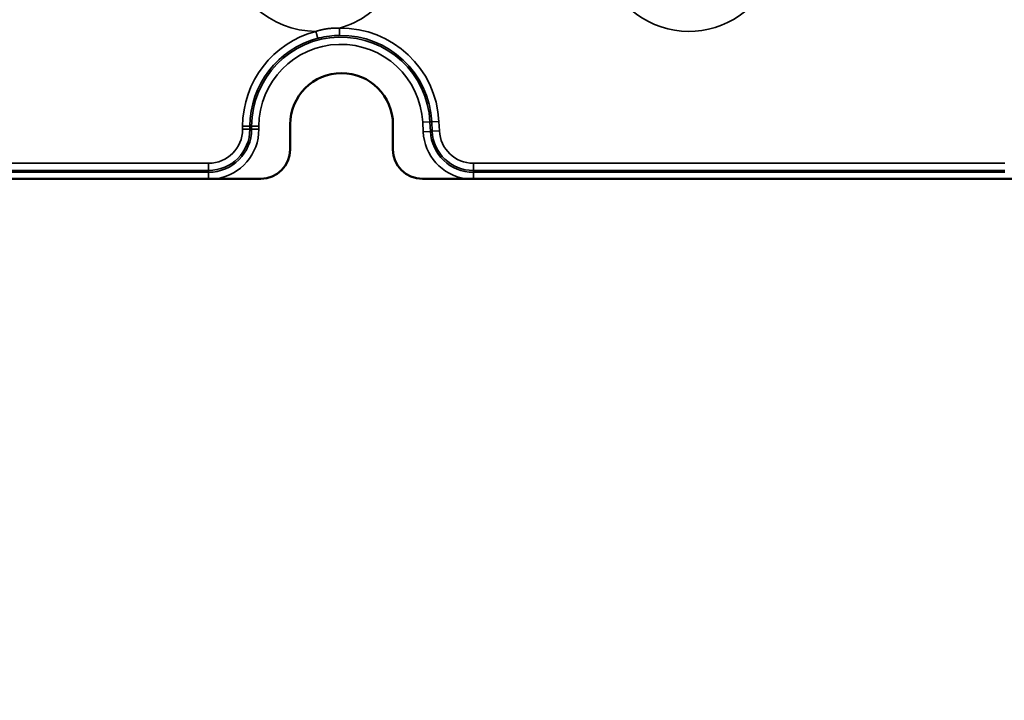
# Model space of a CAD drawing. Units: millimetres. Extents: x 0 to 688, y 0 to 822.
# Drawn here: x 516 to 583, y 127 to 173 of the extents above; entities that cross this region are included whole.
import ezdxf

# ---------------------------------------------------------------- set-up
doc = ezdxf.new("R2010")
doc.units = ezdxf.units.MM
doc.linetypes.add('Ciągła', pattern=[0])
doc.layers.add('Widoczne (ISO)', color=7, linetype='Ciągła', lineweight=50)
doc.layers.add('Widoczne wąskie (ISO)', color=7, linetype='Ciągła', lineweight=35)

msp = doc.modelspace()

# ---------------------------------------------------------------- linework, layer by layer
at = {"layer": 'Widoczne (ISO)'}
for p, q in [((534.35, 166.2), (534.35, 164.5)), ((541.35, 164.5), (541.35, 166.2)), ((532.35, 162.5), (489.15, 162.5)), ((586.55, 162.5), (543.35, 162.5))]:
    msp.add_line(p, q, dxfattribs=at)
msp.add_circle((434, 254), 253, dxfattribs=at)
for centre, radius, start, end in [((434, 254), 254, 197.17406, 162.82594), ((537.85, 166.2), 3.5, 0, 180), ((532.35, 164.5), 2, 270, 0), ((543.35, 164.5), 2, 180, 270)]:
    msp.add_arc(centre, radius, start, end, dxfattribs=at)
at = {"layer": 'Widoczne wąskie (ISO)'}
for p, q in [((537.718, 172.269), (537.711, 172.762)), ((543.375, 166.353), (543.867, 166.378)), ((543.407, 165.71), (543.375, 166.353)), ((543.985, 166.383), (543.867, 166.378)), ((543.898, 165.734), (543.867, 166.378)), ((543.985, 166.383), (544.477, 166.408)), ((544.017, 165.74), (543.985, 166.383)), ((544.509, 165.764), (544.477, 166.408)), ((531.117, 166.078), (531.117, 165.878)), ((531.61, 166.078), (531.117, 166.078)), ((531.117, 165.878), (531.61, 165.878)), ((531.61, 166.078), (531.61, 165.878)), ((531.61, 166.078), (531.728, 166.078)), ((531.61, 165.878), (531.728, 165.878)), ((531.728, 166.078), (531.728, 165.878)), ((532.221, 166.078), (531.728, 166.078)), ((531.728, 165.878), (532.221, 165.878)), ((532.221, 166.078), (532.221, 165.878)), ((543.898, 165.734), (543.407, 165.71)), ((544.017, 165.74), (543.898, 165.734)), ((544.509, 165.764), (544.017, 165.74)), ((528.801, 163.562), (492.601, 163.562)), ((528.801, 163.562), (528.801, 163.07)), ((583.001, 163.562), (546.822, 163.562)), ((546.822, 163.07), (546.822, 163.562)), ((528.801, 163.07), (492.601, 163.07)), ((528.801, 162.951), (492.601, 162.951)), ((528.801, 163.07), (528.801, 162.951)), ((528.801, 162.951), (528.801, 162.5)), ((583.001, 163.07), (546.822, 163.07)), ((546.822, 163.07), (546.822, 162.951)), ((583.001, 162.951), (546.822, 162.951)), ((546.822, 162.5), (546.822, 162.951))]:
    msp.add_line(p, q, dxfattribs=at)
for centre, radius, start, end in [((536.101, 178.578), 6.035, 185.56185, 270.00105), ((561.501, 178.578), 6.035, 185.56185, 326.75802), ((536.101, 178.578), 6.035, 285.47321, 326.75802), ((537.801, 166.078), 6.684, 104.73273, 180), ((536.101, 178.578), 6.035, 270.00105, 270.01622), ((537.801, 166.078), 6.684, 2.8239, 90.77025), ((537.801, 166.078), 6.192, 2.8239, 90.77025), ((537.801, 166.078), 6.192, 104.71917, 180), ((537.801, 166.078), 6.073, 2.8239, 180), ((537.801, 166.078), 5.58, 2.8239, 180), ((528.801, 165.878), 2.316, 270, 0), ((528.801, 165.878), 2.808, 270, 0), ((528.801, 165.878), 2.927, 270, 0), ((528.801, 165.878), 3.42, 278.90031, 0), ((546.822, 165.878), 3.42, 182.8239, 261.09969), ((546.822, 165.878), 2.927, 182.8239, 270), ((546.822, 165.878), 2.808, 182.8239, 270), ((546.822, 165.878), 2.316, 182.8239, 270)]:
    msp.add_arc(centre, radius, start, end, dxfattribs=at)
for points in [[(536.103, 172.543), (536.497, 172.667), (536.895, 172.745), (537.299, 172.776), (537.711, 172.762)], [(536.228, 172.067), (536.22, 172.096), (536.192, 172.204), (536.147, 172.374), (536.103, 172.543)]]:
    msp.add_open_spline(points, degree=4, dxfattribs=at)
msp.add_open_spline([(536.228, 172.067), (536.261, 172.075), (536.293, 172.084), (536.326, 172.092), (536.555, 172.148), (536.788, 172.191), (537.022, 172.22), (537.253, 172.25), (537.485, 172.266), (537.718, 172.269)], degree=3, knots=[5.477447, 5.477447, 5.477447, 5.477447, 5.624941, 5.624941, 5.624941, 6.661908, 6.661908, 6.661908, 7.683768, 7.683768, 7.683768, 7.683768], dxfattribs=at)

doc.saveas('drawing.dxf')
